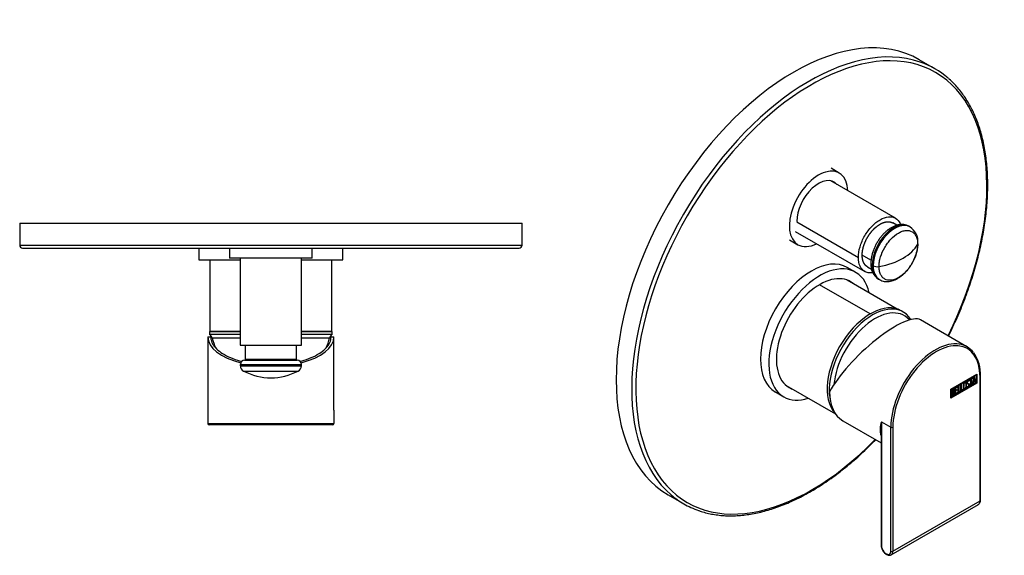
# Model space of a CAD drawing. Units: millimetres. Extents: x -343 to -7, y 4 to 379.
# Drawn here: x -343 to -7, y 4 to 186 of the extents above; entities that cross this region are included whole.
import ezdxf

# ---------------------------------------------------------------- set-up
doc = ezdxf.new("R2010")
doc.units = ezdxf.units.MM
for name, color, linetype in [('125014', 7, 'Continuous'), ('125026', 7, 'Continuous'), ('125030', 7, 'Continuous'), ('126001', 7, 'Continuous'), ('126002', 7, 'Continuous'), ('482002', 7, 'Continuous'), ('Default', 7, 'Continuous')]:
    doc.layers.add(name, color=color, linetype=linetype)

# ---------------------------------------------------------------- blocks, each defined once
blk = doc.blocks.new('SE2')
at = {"layer": '125014', "color": 7, "linetype": 'Continuous'}
for p, q in [((-342.96, 116.95), (-171.76, 116.95)), ((-342.96, 116.95), (-342.96, 109.45)), ((-171.76, 109.45), (-171.76, 116.95)), ((-342.96, 109.45), (-171.76, 109.45)), ((-341.96, 108.45), (-172.76, 108.45))]:
    blk.add_line(p, q, dxfattribs=at)
for centre, start, end in [((-341.96, 109.45), 180, 270), ((-172.76, 109.45), 270, 0)]:
    blk.add_arc(centre, 1, start, end, dxfattribs=at)
at = {"layer": '125026', "color": 7, "linetype": 'Continuous'}
for p, q in [((-267.84, 79.95), (-278.26, 79.95)), ((-278.26, 79.95), (-278.26, 78.95)), ((-267.84, 78.95), (-278.26, 78.95)), ((-267.84, 77.76), (-277.36, 77.76)), ((-236.46, 79.95), (-246.88, 79.95)), ((-236.46, 78.95), (-246.88, 78.95)), ((-237.36, 77.76), (-246.88, 77.76)), ((-236.46, 78.95), (-236.46, 79.95))]:
    blk.add_line(p, q, dxfattribs=at)
for centre, radius, start, end in [((-279.29, 77.24), 2, 14.9863, 58.9365), ((-253.21, 84.22), 25, 194.9863, 203.1086), ((-261.51, 84.22), 25, 336.8695, 345.0137), ((-235.43, 77.24), 2, 121.0635, 165.0137)]:
    blk.add_arc(centre, radius, start, end, dxfattribs=at)
at = {"layer": '125030', "color": 7, "linetype": 'Continuous'}
for p, q in [((-278.11, 116.98), (-278.11, 116.95)), ((-236.61, 116.95), (-236.61, 116.98)), ((-278.11, 104.45), (-278.11, 80.05)), ((-267.84, 104.95), (-267.84, 75.32)), ((-246.88, 75.32), (-246.88, 104.95)), ((-236.61, 80.05), (-236.61, 104.45)), ((-278.11, 80.05), (-267.84, 80.05)), ((-246.88, 80.05), (-236.61, 80.05)), ((-267.84, 75.32), (-246.88, 75.32)), ((-265.99, 70.58), (-265.99, 75.32)), ((-248.72, 75.32), (-248.72, 70.58)), ((-265.99, 70.58), (-248.72, 70.58)), ((-267.74, 68.78), (-246.98, 68.78)), ((-267.74, 68.28), (-267.74, 68.78)), ((-267.74, 68.28), (-246.98, 68.28)), ((-246.98, 68.78), (-246.98, 68.28))]:
    blk.add_line(p, q, dxfattribs=at)
for centre, radius, start, end in [((-278.01, 80.05), 0.1, 180, 270), ((-236.71, 80.05), 0.1, 270, 0), ((-266.29, 70.58), 0.299, 271.5918, 360), ((-248.42, 70.58), 0.299, 180, 268.4082), ((-266.24, 68.78), 1.5, 91.5918, 180), ((-265.74, 68.28), 2, 180, 242.1819), ((-248.47, 68.78), 1.5, 0, 88.4082), ((-248.97, 68.28), 2, 297.8181, 360), ((-257.36, 84.18), 19.96, 242.1819, 297.8181)]:
    blk.add_arc(centre, radius, start, end, dxfattribs=at)
for points, knots in [([(-266.29, 70.28), (-266.28, 70.28), (-266.27, 70.28), (-266.11, 70.28), (-265.47, 70.28), (-264.15, 70.28), (-262.38, 70.28), (-260.32, 70.28), (-257.94, 70.28), (-255.57, 70.28), (-253.33, 70.28), (-251.37, 70.28), (-250.04, 70.28), (-249.46, 70.28), (-248.96, 70.28), (-248.53, 70.28), (-248.46, 70.28), (-248.43, 70.28)], [0, 0, 0, 0, 0.018214, 0.064744, 0.127501, 0.249908, 0.311172, 0.372885, 0.499679, 0.564356, 0.627113, 0.74952, 0.810785, 0.850828, 0.872563, 0.938426, 1, 1, 1, 1]), ([(-266.68, 66.52), (-266.67, 66.52), (-266.66, 66.52), (-266.54, 66.52), (-266.27, 66.52), (-265.65, 66.52), (-264.45, 66.52), (-262.6, 66.52), (-260.45, 66.52), (-257.96, 66.52), (-255.49, 66.52), (-253.15, 66.52), (-251.11, 66.52), (-249.72, 66.52), (-249.11, 66.52), (-248.59, 66.52), (-248.14, 66.52), (-248.07, 66.52), (-248.04, 66.52)], [0, 0, 0, 0, 0.018195, 0.064739, 0.096337, 0.127568, 0.249966, 0.311226, 0.372934, 0.499719, 0.564391, 0.627142, 0.74954, 0.810801, 0.850823, 0.872574, 0.938293, 1, 1, 1, 1])]:
    blk.add_open_spline(points, degree=3, knots=knots, dxfattribs=at)
at = {"layer": '126001', "color": 7, "linetype": 'Continuous'}
for p, q in [((-281.86, 108.45), (-281.86, 104.45)), ((-232.86, 104.45), (-232.86, 108.45)), ((-281.86, 104.45), (-267.84, 104.45)), ((-246.88, 104.45), (-232.86, 104.45))]:
    blk.add_line(p, q, dxfattribs=at)
at = {"layer": '126002', "color": 7, "linetype": 'Continuous'}
for p, q in [((-271.46, 108.45), (-271.46, 104.95)), ((-243.26, 104.95), (-243.26, 108.45)), ((-243.26, 104.95), (-271.46, 104.95))]:
    blk.add_line(p, q, dxfattribs=at)
at = {"layer": '482002', "color": 7, "linetype": 'Continuous'}
for p, q in [((-278.86, 78.15), (-277.86, 78.15)), ((-278.86, 78.15), (-278.86, 53.15)), ((-277.86, 78.15), (-277.55, 78.15)), ((-237.17, 78.15), (-236.86, 78.15)), ((-236.86, 78.15), (-235.86, 78.15)), ((-235.86, 53.15), (-235.86, 78.15)), ((-278.86, 53.15), (-278.86, 48.65)), ((-235.86, 53.15), (-235.86, 48.65)), ((-278.86, 48.65), (-235.86, 48.65)), ((-236.36, 48.15), (-278.36, 48.15)), ((-242.52, 48.15), (-242.52, 48.14)), ((-241.75, 48.14), (-241.75, 48.15))]:
    blk.add_line(p, q, dxfattribs=at)
for centre, start, end in [((-278.36, 48.65), 180, 270), ((-236.36, 48.65), 270, 0)]:
    blk.add_arc(centre, 0.5, start, end, dxfattribs=at)
for start_param, end_param in [(0, 1.072666), (2.068926, 3.141593)]:
    blk.add_ellipse((-257.36, 78.15), major_axis=(-21.5, 0), ratio=0.466308, start_param=start_param, end_param=end_param, dxfattribs=at)
for points, knots in [([(-277.86, 78.15), (-277.85, 77.98), (-277.84, 77.66), (-277.73, 77.04), (-277.48, 76.29), (-276.99, 75.38), (-276.08, 74.22), (-274.5, 72.84), (-271.95, 71.39), (-269.42, 70.42), (-267.79, 69.96), (-267.31, 69.83)], [0, 0, 0, 0, 0.0374777, 0.0655782, 0.1310244, 0.1962468, 0.2611455, 0.3894919, 0.5156687, 0.6394592, 0.6898717, 0.6898717, 0.6898717, 0.6898717]), ([(-247.41, 69.83), (-246.92, 69.96), (-245.29, 70.42), (-242.77, 71.39), (-240.21, 72.84), (-238.63, 74.22), (-237.73, 75.38), (-237.23, 76.29), (-236.99, 77.04), (-236.88, 77.66), (-236.87, 77.98), (-236.86, 78.15)], [0.3102301, 0.3102301, 0.3102301, 0.3102301, 0.3605613, 0.4843478, 0.6105205, 0.7388628, 0.8037594, 0.8689798, 0.9344239, 0.9625235, 1, 1, 1, 1])]:
    blk.add_open_spline(points, degree=3, knots=knots, dxfattribs=at)
blk = doc.blocks.new('SE3')
at = {"layer": '125014', "color": 7, "linetype": 'Continuous'}
for p, q in [((-31.06, 169.56), (-36.36, 172.62)), ((-121.96, 24.35), (-116.66, 21.29))]:
    blk.add_line(p, q, dxfattribs=at)
for centre, major_axis, start_param, end_param in [((-79.16, 98.49), (-42.8, -74.13), 3.141593, 6.283185), ((-73.86, 95.42), (-42.8, -74.13), 3.252054, 6.178082), ((-73.15, 95.02), (42.3, 73.27), 0, 4.29906), ((-73.86, 95.42), (-42.8, -74.13), 3.030072, 3.252054), ((-73.15, 95.02), (42.3, 73.27), 4.819206, 6.283185), ((-73.86, 95.42), (-42.8, -74.13), 6.178082, 6.283185), ((-73.86, 95.42), (-42.8, -74.13), 0, 0.112621)]:
    blk.add_ellipse(centre, major_axis=major_axis, ratio=0.57735, start_param=start_param, end_param=end_param, dxfattribs=at)
for points, knots in [([(-26.43, 78.45), (-25.91, 79.48), (-24.91, 81.55), (-23.49, 84.69), (-22.14, 87.85), (-20.88, 91.02), (-19.71, 94.2), (-18.63, 97.38), (-17.64, 100.55), (-16.74, 103.72), (-15.94, 106.88), (-15.23, 110.01), (-14.62, 113.13), (-14.1, 116.21), (-13.69, 119.26), (-13.37, 122.27), (-13.16, 125.24), (-13.04, 128.16), (-13.03, 131.02), (-13.12, 133.83), (-13.31, 136.58), (-13.6, 139.25), (-13.99, 141.86), (-14.48, 144.39), (-15.07, 146.84), (-15.76, 149.2), (-16.54, 151.47), (-17.43, 153.65), (-18.4, 155.74), (-19.47, 157.72), (-20.63, 159.6), (-21.88, 161.37), (-23.22, 163.04), (-24.63, 164.57), (-25.75, 165.67), (-26.35, 166.17), (-26.47, 166.26)], [0.5361115, 0.5361115, 0.5361115, 0.5361115, 0.5500283, 0.5640075, 0.5779874, 0.591968, 0.6059496, 0.6199324, 0.6339164, 0.6479018, 0.6618887, 0.6758774, 0.6898678, 0.70386, 0.7178542, 0.7318503, 0.7458482, 0.759848, 0.7738493, 0.787852, 0.8018555, 0.8158591, 0.829862, 0.843863, 0.8578609, 0.8718539, 0.8858404, 0.8998182, 0.9137851, 0.9277389, 0.9416774, 0.9555989, 0.969502, 0.9833865, 0.9972529, 1, 1, 1, 1]), ([(-111.46, 18.95), (-111.18, 18.85), (-110.35, 18.55), (-108.71, 18.11), (-106.66, 17.68), (-104.55, 17.38), (-102.39, 17.21), (-100.17, 17.18), (-97.92, 17.27), (-95.62, 17.49), (-93.29, 17.84), (-90.93, 18.32), (-88.53, 18.93), (-86.12, 19.66), (-83.68, 20.53), (-81.23, 21.51), (-78.77, 22.62), (-76.29, 23.85), (-73.82, 25.2), (-71.35, 26.67), (-68.88, 28.24), (-66.42, 29.93), (-63.97, 31.73), (-61.54, 33.64), (-59.13, 35.64), (-56.74, 37.75), (-54.38, 39.95), (-52.55, 41.75), (-51.51, 42.82), (-51.23, 43.11)], [0, 0, 0, 0, 0.0053336, 0.0191701, 0.0330198, 0.0468854, 0.0607685, 0.0746697, 0.0885885, 0.1025238, 0.1164738, 0.1304363, 0.1444094, 0.1583907, 0.1723785, 0.1863709, 0.2003665, 0.214364, 0.2283624, 0.2423607, 0.2563584, 0.2703551, 0.2843504, 0.2983442, 0.3123364, 0.3263269, 0.3403158, 0.3543031, 0.3594185, 0.3594185, 0.3594185, 0.3594185])]:
    blk.add_open_spline(points, degree=3, knots=knots, dxfattribs=at)
at = {"layer": '125026', "color": 7, "linetype": 'Continuous'}
blk.add_line((-41.84, 86.66), (-42.55, 87.07), dxfattribs=at)
for centre, major_axis, start_param, end_param in [((-53, 68.97), (-10.45, -18.1), 3.141593, 6.104042), ((-52.29, 68.56), (-10.45, -18.1), 2.841278, 5.746982), ((-51.45, 68.07), (-10, -17.32), 2.958025, 5.379397), ((-51.45, 68.07), (-10, -17.32), -3.33248, -3.32516)]:
    blk.add_ellipse(centre, major_axis=major_axis, ratio=0.57735, start_param=start_param, end_param=end_param, dxfattribs=at)
at = {"layer": '125030', "color": 7, "linetype": 'Continuous'}
for p, q in [((-44.47, 118.61), (-66.56, 131.36)), ((-78.62, 114.12), (-54.95, 100.45)), ((-78.14, 117.38), (-57.14, 105.26)), ((-44.01, 116.21), (-45.41, 117.02)), ((-39.56, 115.65), (-39.91, 115.86)), ((-52.83, 104.28), (-55.83, 106.01)), ((-54.05, 102.06), (-52.64, 101.25)), ((-52.09, 102.43), (-52.45, 102.63)), ((-43.88, 87.66), (-60.97, 97.53)), ((-50.3, 97.88), (-49.94, 97.67)), ((-53.11, 85.97), (-70.4, 95.95)), ((-81.72, 61.59), (-64.92, 51.89))]:
    blk.add_line(p, q, dxfattribs=at)
for centre, radius, start, end in [((-42.86, 110.56), 6.05, 355.5211, 57.0341), ((-47.07, 102.75), 5.83, 175.2114, 236.7148)]:
    blk.add_arc(centre, radius, start, end, dxfattribs=at)
for centre, major_axis, start_param, end_param in [((-45.1, 106.87), (-5.19, -8.99), 3.141593, 5.497787), ((-44.75, 106.66), (-5.19, -8.99), 3.141249, 5.497787), ((-55.99, 113.15), (19.96, 0), 5.012269, 5.983305), ((-38.82, 110.09), (-2, 0), 2.841713, 3.141406), ((-51.39, 103.24), (1.5, 0), 3.141383, 3.926991), ((-45.1, 106.87), (5.19, 8.99), 2.356194, 3.141593), ((-44.75, 106.66), (5.19, 8.99), 2.356194, 3.141249), ((-50.68, 103.24), (2, 0), 3.926991, 5.012269)]:
    blk.add_ellipse(centre, major_axis=major_axis, ratio=0.57735, start_param=start_param, end_param=end_param, dxfattribs=at)
for points, degree, knots in [([(-57.14, 105.26), (-57.14, 106.38), (-56.94, 107.61), (-56.2, 110.11), (-55.65, 111.37), (-54.28, 113.75), (-53.46, 114.86), (-51.66, 116.75), (-50.69, 117.53), (-48.75, 118.65), (-47.78, 118.99), (-45.99, 119.17), (-45.17, 119.01), (-43.8, 118.22), (-43.25, 117.58), (-42.83, 116.67), (-42.79, 116.57), (-42.76, 116.47)], 3, [0, 0, 0, 0, 0.125, 0.125, 0.25, 0.25, 0.375, 0.375, 0.5, 0.5, 0.625, 0.625, 0.75, 0.75, 0.875, 0.875, 0.8893694, 0.8893694, 0.8893694, 0.8893694]), ([(-55.83, 106.01), (-55.83, 106.73), (-55.71, 107.5), (-55.58, 108.25), (-55.35, 109.03), (-55.12, 109.79), (-54.79, 110.55), (-54.46, 111.31), (-54.04, 112.03), (-53.63, 112.75), (-53.14, 113.41), (-52.65, 114.08), (-52.1, 114.66), (-51.55, 115.25), (-50.95, 115.73), (-50.35, 116.22), (-49.72, 116.58), (-49.1, 116.94), (-48.49, 117.15), (-47.9, 117.35), (-47.35, 117.4), (-46.8, 117.45), (-46.31, 117.35), (-45.82, 117.25), (-45.41, 117.01)], 2, [0, 0, 0, 0.0625, 0.0625, 0.125, 0.125, 0.1875, 0.1875, 0.25, 0.25, 0.3125, 0.3125, 0.375, 0.375, 0.4375, 0.4375, 0.5, 0.5, 0.5625, 0.5625, 0.625, 0.625, 0.6875, 0.6875, 0.75, 0.75, 0.75]), ([(-39.93, 115.85), (-40.12, 115.96), (-40.5, 116.17), (-41.21, 116.38), (-42.01, 116.49), (-42.85, 116.47), (-43.72, 116.32), (-44.62, 116.03), (-45.52, 115.62), (-46.42, 115.09), (-47.3, 114.44), (-48.15, 113.68), (-48.96, 112.84), (-49.71, 111.91), (-50.4, 110.92), (-51.03, 109.88), (-51.57, 108.8), (-52.03, 107.7), (-52.4, 106.57), (-52.67, 105.46), (-52.85, 104.32), (-52.87, 103.65), (-52.88, 103.24)], 3, [0, 0, 0, 0, 0.03421, 0.080475, 0.126963, 0.174327, 0.222983, 0.27301, 0.324147, 0.375952, 0.428002, 0.479986, 0.531826, 0.58352, 0.635108, 0.686646, 0.738198, 0.789816, 0.841564, 0.893512, 0.945721, 1, 1, 1, 1]), ([(-50.09, 102.14), (-50.09, 102.28), (-50.08, 102.8), (-49.99, 103.62), (-49.81, 104.57), (-49.37, 106.2), (-48.52, 108.15), (-47.21, 110.15), (-45.69, 111.98), (-43.93, 113.41), (-42.18, 114.21), (-40.53, 114.58), (-39.08, 114.28), (-38.1, 113.47), (-37.67, 112.88), (-37.3, 112.17), (-36.99, 111.21), (-36.94, 110.22), (-36.91, 109.75)], 3, [0, 0, 0, 0, 0.018195, 0.064739, 0.096337, 0.127568, 0.249966, 0.311226, 0.372934, 0.499719, 0.564391, 0.627142, 0.74954, 0.810801, 0.850823, 0.872574, 0.938293, 1, 1, 1, 1]), ([(-36.91, 109.75), (-36.92, 109.6), (-36.92, 109.08), (-37.01, 108.27), (-37.2, 107.32), (-37.64, 105.68), (-38.49, 103.73), (-39.8, 101.73), (-41.32, 99.9), (-43.08, 98.48), (-44.83, 97.67), (-46.48, 97.31), (-47.92, 97.6), (-48.91, 98.41), (-49.34, 99.01), (-49.7, 99.72), (-50.02, 100.68), (-50.07, 101.66), (-50.09, 102.14)], 3, [0, 0, 0, 0, 0.018195, 0.064739, 0.096336, 0.127568, 0.249966, 0.311226, 0.372934, 0.499719, 0.564391, 0.627142, 0.74954, 0.810801, 0.850823, 0.872574, 0.938293, 1, 1, 1, 1]), ([(-49.94, 97.69), (-49.78, 97.59), (-49.42, 97.38), (-48.72, 97.15), (-47.9, 97.01), (-47.05, 97), (-46.17, 97.12), (-45.27, 97.37), (-44.36, 97.75), (-43.44, 98.25), (-42.54, 98.88), (-41.68, 99.61), (-40.85, 100.44), (-40.09, 101.35), (-39.38, 102.33), (-38.74, 103.36), (-38.19, 104.44), (-37.71, 105.55), (-37.33, 106.67), (-37.05, 107.8), (-36.88, 108.89), (-36.83, 109.67), (-36.83, 110.04), (-36.83, 110.09)], 3, [0, 0, 0, 0, 0.028317, 0.074083, 0.119886, 0.166427, 0.214258, 0.263666, 0.314576, 0.366583, 0.419156, 0.471803, 0.524303, 0.576614, 0.628774, 0.680855, 0.732944, 0.785118, 0.837464, 0.89008, 0.943053, 0.993367, 1, 1, 1, 1]), ([(-52.24, 100.03), (-52.35, 100.01), (-52.45, 100), (-53.46, 99.9), (-54.28, 100.06), (-55.65, 100.85), (-56.2, 101.49), (-56.94, 103.13), (-57.14, 104.14), (-57.14, 105.26)], 3, [0.610246, 0.610246, 0.610246, 0.610246, 0.625, 0.625, 0.75, 0.75, 0.875, 0.875, 1, 1, 1, 1]), ([(-54.04, 102.06), (-54.46, 102.3), (-54.79, 102.67), (-55.12, 103.05), (-55.35, 103.54), (-55.58, 104.05), (-55.71, 104.66), (-55.83, 105.29), (-55.83, 106.01)], 2, [0.75, 0.75, 0.75, 0.8125, 0.8125, 0.875, 0.875, 0.9375, 0.9375, 1, 1, 1])]:
    blk.add_open_spline(points, degree=degree, knots=knots, dxfattribs=at)
at = {"layer": '126001', "color": 7, "linetype": 'Continuous'}
for p, q in [((-58.08, 100.19), (-60.9, 101.82)), ((-85.4, 59.39), (-82.58, 57.75))]:
    blk.add_line(p, q, dxfattribs=at)
for centre, major_axis, start_param, end_param in [((-73.15, 80.6), (-12.25, -21.22), 3.141593, 6.283185), ((-70.33, 78.97), (-12.25, -21.22), 2.580997, 6.283185), ((-70.33, 78.97), (-10.43, -18.06), 3.043613, 6.283185), ((-70.68, 79.18), (-10.43, -18.06), 3.043613, 3.124635), ((-70.68, 79.18), (-10.43, -18.06), 0.016958, 0.09798), ((-70.33, 78.97), (-10.43, -18.06), 0, 0.09798), ((-70.33, 78.97), (-12.25, -21.22), 0, 0.560595)]:
    blk.add_ellipse(centre, major_axis=major_axis, ratio=0.57735, start_param=start_param, end_param=end_param, dxfattribs=at)
at = {"layer": '126002', "color": 7, "linetype": 'Continuous'}
for p, q in [((-63.63, 134.01), (-66.46, 135.64)), ((-80.56, 111.22), (-77.73, 109.59))]:
    blk.add_line(p, q, dxfattribs=at)
for centre, major_axis, start_param, end_param in [((-70.68, 121.8), (-7.05, -12.21), 2.39403, 6.283185), ((-70.68, 121.8), (-5.28, -9.14), 2.941832, 5.497787), ((-71.03, 122), (-5.28, -9.14), 2.941832, 3.108074), ((-70.68, 121.8), (-7.05, -12.21), 0, 0.717567)]:
    blk.add_ellipse(centre, major_axis=major_axis, ratio=0.57735, start_param=start_param, end_param=end_param, dxfattribs=at)
at = {"layer": '482002', "color": 7, "linetype": 'Continuous'}
for p, q in [((-20.12, 74.81), (-35.97, 83.96)), ((-25.63, 60.36), (-16.73, 65.5)), ((-25.52, 60.3), (-16.97, 65.23)), ((-25.45, 60.26), (-16.9, 65.19)), ((-19.21, 63.64), (-18.19, 64.23)), ((-18.26, 64.06), (-18.68, 63.82)), ((-18.68, 63.82), (-18.61, 63.78)), ((-18.68, 63.82), (-18.68, 61.78)), ((-18.19, 64.02), (-18.61, 63.78)), ((-18.61, 63.78), (-18.61, 61.74)), ((-18.26, 64.19), (-18.26, 64.06)), ((-18.26, 64.06), (-18.19, 64.02)), ((-18.19, 64.23), (-18.19, 64.02)), ((-18.15, 62), (-17.67, 64.54)), ((-17.67, 64.07), (-17.84, 63.14)), ((-17.6, 64.03), (-17.77, 63.1)), ((-17.67, 64.54), (-17.53, 64.61)), ((-17.67, 64.07), (-17.6, 64.03)), ((-17.43, 63.29), (-17.6, 64.03)), ((-17.59, 64.58), (-17.15, 62.66)), ((-17.53, 64.61), (-17.08, 62.62)), ((-16.97, 65.23), (-16.9, 65.19)), ((-16.9, 65.19), (-16.9, 62.5)), ((-16.8, 65.46), (-16.8, 62.44)), ((-16.73, 65.5), (-16.73, 62.4)), ((-15.67, 22.31), (-15.67, 64.56)), ((-15.52, 22.51), (-15.52, 64.76)), ((-16.8, 62.44), (-25.63, 57.34)), ((-16.73, 62.4), (-25.63, 57.26)), ((-16.9, 62.5), (-25.45, 57.56)), ((-24.16, 60.79), (-23.31, 61.28)), ((-24.16, 58.53), (-24.16, 60.79)), ((-23.38, 61.11), (-24.05, 60.72)), ((-24.05, 60.72), (-23.98, 60.68)), ((-24.05, 60.72), (-24.05, 60.02)), ((-23.31, 61.07), (-23.98, 60.68)), ((-23.98, 60.68), (-23.98, 59.98)), ((-23.38, 61.24), (-23.38, 61.11)), ((-23.38, 61.11), (-23.31, 61.07)), ((-23.31, 61.28), (-23.31, 61.07)), ((-23.09, 61.4), (-22.92, 61.5)), ((-23.09, 59.14), (-23.09, 61.4)), ((-22.99, 61.46), (-22.99, 59.49)), ((-22.92, 61.5), (-22.92, 59.45)), ((-22.2, 61.91), (-22.03, 62.02)), ((-22.2, 59.66), (-22.2, 61.91)), ((-22.1, 61.98), (-22.1, 60.01)), ((-22.03, 62.02), (-22.03, 59.97)), ((-21.16, 60.66), (-21.07, 60.61)), ((-20.62, 62.53), (-20.71, 62.58)), ((-20.22, 61.23), (-20.05, 61.33)), ((-20.18, 61.1), (-20.22, 61.23)), ((-20.04, 61.25), (-19.95, 61.2)), ((-19.96, 62.45), (-19.87, 62.39)), ((-19.63, 62.03), (-19.72, 62.08)), ((-19.57, 63.15), (-19.66, 63.2)), ((-19.41, 63.2), (-19.59, 63.09)), ((-19.34, 63.15), (-19.52, 63.05)), ((-19.44, 63.31), (-19.37, 63.27)), ((-19.44, 63.31), (-19.41, 63.2)), ((-19.41, 63.2), (-19.34, 63.15)), ((-19.37, 63.27), (-19.34, 63.15)), ((-19.37, 61.95), (-19.3, 61.91)), ((-18.85, 63.72), (-19.21, 63.52)), ((-18.78, 63.68), (-19.21, 63.43)), ((-19.21, 63.43), (-19.21, 63.64)), ((-18.85, 63.72), (-18.78, 63.68)), ((-18.78, 61.63), (-18.78, 63.68)), ((-18.68, 61.78), (-18.78, 61.71)), ((-18.61, 61.74), (-18.78, 61.63)), ((-18.68, 61.78), (-18.61, 61.74)), ((-17.97, 62.11), (-18.15, 62)), ((-18.04, 62.15), (-18.13, 62.1)), ((-17.9, 62.9), (-18.04, 62.15)), ((-18.04, 62.15), (-17.97, 62.11)), ((-17.83, 62.86), (-17.97, 62.11)), ((-17.47, 63.15), (-17.9, 62.9)), ((-17.9, 62.9), (-17.83, 62.86)), ((-17.84, 63.14), (-17.77, 63.1)), ((-17.4, 63.11), (-17.83, 62.86)), ((-17.77, 63.1), (-17.43, 63.29)), ((-17.47, 63.15), (-17.4, 63.11)), ((-17.26, 62.52), (-17.4, 63.11)), ((-17.15, 62.66), (-17.28, 62.59)), ((-17.08, 62.62), (-17.26, 62.52)), ((-17.15, 62.66), (-17.08, 62.62)), ((-16.8, 62.44), (-16.73, 62.4)), ((-25.63, 57.26), (-25.63, 60.36)), ((-25.52, 57.61), (-25.52, 60.3)), ((-25.52, 60.3), (-25.45, 60.26)), ((-25.52, 57.61), (-25.45, 57.56)), ((-25.45, 57.56), (-25.45, 60.26)), ((-25.27, 57.89), (-25.27, 60.15)), ((-25.16, 60.08), (-25.09, 60.04)), ((-25.16, 60.08), (-25.16, 59.36)), ((-25.16, 59.36), (-25.09, 59.32)), ((-25.16, 59.17), (-25.09, 59.13)), ((-25.16, 59.17), (-25.16, 58.24)), ((-25.16, 58.24), (-25.09, 58.2)), ((-25.09, 60.04), (-25.09, 59.32)), ((-25.09, 59.13), (-25.09, 58.2)), ((-24.67, 59.27), (-24.75, 59.32)), ((-24.65, 60.18), (-24.74, 60.23)), ((-24.67, 59.54), (-24.6, 59.5)), ((-24.42, 59.11), (-24.35, 59.07)), ((-23.38, 59.07), (-24.16, 58.62)), ((-23.31, 59.03), (-24.16, 58.53)), ((-23.63, 60.06), (-24.05, 59.82)), ((-24.05, 60.02), (-23.98, 59.98)), ((-24.05, 59.82), (-23.98, 59.77)), ((-24.05, 59.82), (-24.05, 58.87)), ((-24.05, 58.87), (-23.98, 58.83)), ((-23.98, 59.98), (-23.56, 60.22)), ((-23.56, 60.02), (-23.98, 59.77)), ((-23.98, 59.77), (-23.98, 58.83)), ((-23.98, 58.83), (-23.31, 59.22)), ((-23.63, 60.18), (-23.63, 60.06)), ((-23.63, 60.06), (-23.56, 60.02)), ((-23.56, 60.22), (-23.56, 60.02)), ((-23.38, 59.18), (-23.38, 59.07)), ((-23.38, 59.07), (-23.31, 59.03)), ((-23.31, 59.22), (-23.31, 59.03)), ((-22.45, 59.6), (-23.09, 59.23)), ((-22.38, 59.56), (-23.09, 59.14)), ((-22.99, 59.49), (-22.92, 59.45)), ((-22.92, 59.45), (-22.38, 59.76)), ((-22.45, 59.72), (-22.45, 59.6)), ((-22.45, 59.6), (-22.38, 59.56)), ((-22.38, 59.76), (-22.38, 59.56)), ((-21.56, 60.11), (-22.2, 59.74)), ((-21.49, 60.07), (-22.2, 59.66)), ((-22.1, 60.01), (-22.03, 59.97)), ((-22.03, 59.97), (-21.49, 60.28)), ((-21.56, 60.24), (-21.56, 60.11)), ((-21.56, 60.11), (-21.49, 60.07)), ((-21.49, 60.28), (-21.49, 60.07)), ((-62.48, 49.61), (-49.4, 42.06)), ((-49.25, 49.25), (-46.07, 47.41)), ((-49.25, 49.25), (-49.25, 7)), ((-46.07, 5.16), (-46.07, 47.41)), ((-45.37, 47.41), (-45.37, 5.16)), ((-49.4, 45.93), (-49.4, 7.2)), ((-45.93, 3.9), (-16.24, 21.05)), ((-45.37, 5.16), (-15.67, 22.31))]:
    blk.add_line(p, q, dxfattribs=at)
for centre, radius, start, end in [((-28.49, 65.36), 12.99, 357.3751, 34.6875), ((-24.84, 59.15), 0.421, 353.6276, 58.2331), ((-24.77, 59.11), 0.421, 353.6276, 65.78), ((-41.97, 46.63), 7.74, 160.2273, 196.1654), ((-17.57, 46.16), 31.83, 174.4231, 180.4144), ((-17.57, 46.16), 31.83, 180.4144, 180.5467)]:
    blk.add_arc(centre, radius, start, end, dxfattribs=at)
for centre, major_axis, ratio, start_param, end_param in [((-51.73, 68.23), (-16.19, -15.39), 0.285443, 3.225653, 5.581847), ((-30.52, 55.99), (-10.5, -18.19), 0.57735, 2.356194, 5.497787), ((-30.87, 56.19), (-10.75, -18.62), 0.57735, 3.362411, 5.497787), ((-30.87, 56.19), (-10.75, -18.62), 0.57735, 2.905416, 3.362411), ((-16.02, 64.76), (-0.5, 0), 0.57735, 2.356194, 3.141404), ((-51.73, 68.23), (10.75, 18.62), 0.57735, 2.356194, 3.141593), ((-45.72, 47.62), (-0.5, 0), 0.57735, 0.785398, 2.356194), ((-17.61, 23.43), (-1.38, 2.38), 0.57735, 3.141593, 3.926991), ((-16.02, 22.51), (-0.5, 0), 0.57735, 2.356194, 3.141593), ((-48.9, 7.2), (0.5, 0), 0.57735, 3.141593, 3.926991), ((-47.66, 6.08), (-1.13, 1.95), 0.57735, 0.785398, 3.926991), ((-45.72, 5.36), (-0.5, 0), 0.57735, 0.785398, 2.356194), ((-47.31, 6.28), (-1.38, 2.38), 0.57735, 3.149406, 3.926991)]:
    blk.add_ellipse(centre, major_axis=major_axis, ratio=ratio, start_param=start_param, end_param=end_param, dxfattribs=at)
for points, knots in [([(-25.27, 60.15), (-25.17, 60.2), (-25.07, 60.26), (-24.97, 60.32), (-24.69, 60.48), (-24.51, 60.48), (-24.44, 60.3), (-24.41, 60.25), (-24.4, 60.18), (-24.4, 59.99), (-24.42, 59.89), (-24.45, 59.79), (-24.48, 59.73), (-24.53, 59.63), (-24.6, 59.5)], [0, 0, 0, 0, 0.185694, 0.185694, 0.185694, 0.581176, 0.581176, 0.581176, 0.704726, 0.704726, 0.855456, 0.855456, 0.855456, 1, 1, 1, 1]), ([(-20.38, 61.15), (-20.38, 61.01), (-20.43, 60.87), (-20.53, 60.73), (-20.62, 60.6), (-20.72, 60.5), (-20.96, 60.36), (-21.06, 60.34), (-21.16, 60.37), (-21.26, 60.4), (-21.31, 60.48), (-21.31, 60.61), (-21.31, 61.07), (-21.31, 61.53), (-21.31, 61.99), (-21.31, 62.13), (-21.26, 62.28), (-21.16, 62.42), (-21.07, 62.55), (-20.96, 62.65), (-20.72, 62.78), (-20.62, 62.8), (-20.53, 62.77), (-20.43, 62.74), (-20.38, 62.66), (-20.38, 62.53), (-20.38, 62.07), (-20.38, 61.61), (-20.38, 61.15)], [0, 0, 0, 0, 0.065711, 0.065711, 0.065711, 0.132952, 0.132952, 0.198532, 0.198532, 0.198532, 0.264847, 0.264847, 0.264847, 0.49889, 0.49889, 0.49889, 0.567221, 0.567221, 0.567221, 0.633743, 0.633743, 0.699454, 0.699454, 0.699454, 0.765411, 0.765411, 0.765411, 1, 1, 1, 1]), ([(-20.45, 61.19), (-20.45, 61.05), (-20.5, 60.91), (-20.6, 60.77), (-20.69, 60.64), (-20.79, 60.54), (-21.03, 60.4), (-21.14, 60.38), (-21.23, 60.41), (-21.25, 60.42), (-21.27, 60.42), (-21.28, 60.43)], [0, 0, 0, 0, 0.0657109, 0.0657109, 0.0657109, 0.1329517, 0.1329517, 0.1985322, 0.1985322, 0.1985322, 0.2106734, 0.2106734, 0.2106734, 0.2106734]), ([(-20.7, 62.58), (-20.7, 62.58), (-20.71, 62.59), (-20.72, 62.59), (-20.77, 62.61), (-20.83, 62.59), (-20.97, 62.51), (-21.04, 62.46), (-21.09, 62.38), (-21.17, 62.28), (-21.21, 62.19), (-21.21, 62.1), (-21.21, 61.82), (-21.21, 61.53), (-21.21, 61.25)], [0.3340216, 0.3340216, 0.3340216, 0.3340216, 0.3401975, 0.3401975, 0.3401975, 0.3943817, 0.3943817, 0.4421913, 0.4421913, 0.4421913, 0.5002174, 0.5002174, 0.5002174, 0.6875, 0.6875, 0.6875, 0.6875]), ([(-21.21, 60.82), (-21.21, 60.81), (-21.21, 60.8), (-21.21, 60.79), (-21.21, 60.72), (-21.19, 60.68), (-21.15, 60.66)], [0.78125, 0.78125, 0.78125, 0.78125, 0.78931528, 0.78931528, 0.78931528, 0.83082188, 0.83082188, 0.83082188, 0.83082188]), ([(-20.56, 61.08), (-20.56, 61.51), (-20.56, 61.95), (-20.56, 62.39), (-20.56, 62.47), (-20.59, 62.53), (-20.65, 62.55), (-20.7, 62.57), (-20.76, 62.55), (-20.9, 62.47), (-20.97, 62.42), (-21.02, 62.34), (-21.1, 62.24), (-21.14, 62.15), (-21.14, 62.06), (-21.14, 61.62), (-21.14, 61.18), (-21.14, 60.74), (-21.14, 60.66), (-21.1, 60.61), (-21.02, 60.6), (-20.96, 60.59), (-20.9, 60.6), (-20.77, 60.68), (-20.71, 60.73), (-20.66, 60.81), (-20.6, 60.89), (-20.56, 60.99), (-20.56, 61.08)], [0, 0, 0, 0, 0.288367, 0.288367, 0.288367, 0.340198, 0.340198, 0.340198, 0.394382, 0.394382, 0.442191, 0.442191, 0.442191, 0.500217, 0.500217, 0.500217, 0.789315, 0.789315, 0.789315, 0.846578, 0.846578, 0.846578, 0.895123, 0.895123, 0.944797, 0.944797, 0.944797, 1, 1, 1, 1]), ([(-20.56, 62.8), (-20.49, 62.76), (-20.45, 62.68), (-20.45, 62.57), (-20.45, 62.11), (-20.45, 61.65), (-20.45, 61.19)], [0.7100266, 0.7100266, 0.7100266, 0.7100266, 0.7654111, 0.7654111, 0.7654111, 1, 1, 1, 1]), ([(-20.05, 61.33), (-20.02, 61.26), (-19.99, 61.23), (-19.97, 61.21), (-19.92, 61.18), (-19.86, 61.19), (-19.7, 61.28), (-19.62, 61.36), (-19.57, 61.47), (-19.51, 61.57), (-19.48, 61.67), (-19.48, 61.89), (-19.54, 61.98), (-19.66, 62.05), (-19.72, 62.08), (-19.84, 62.13), (-20.01, 62.22), (-20.13, 62.28), (-20.2, 62.37), (-20.2, 62.67), (-20.16, 62.83), (-20.09, 62.97), (-20.01, 63.13), (-19.91, 63.25), (-19.56, 63.45), (-19.43, 63.43), (-19.37, 63.27)], [0, 0, 0, 0, 0.048835, 0.048835, 0.048835, 0.106697, 0.106697, 0.181092, 0.181092, 0.181092, 0.271968, 0.271968, 0.368614, 0.368614, 0.368614, 0.508902, 0.508902, 0.508902, 0.609862, 0.609862, 0.738718, 0.738718, 0.738718, 0.844128, 0.844128, 1, 1, 1, 1]), ([(-19.3, 61.91), (-19.3, 61.73), (-19.35, 61.57), (-19.43, 61.41), (-19.52, 61.26), (-19.64, 61.14), (-19.9, 60.99), (-19.98, 60.97), (-20.05, 60.99), (-20.07, 61), (-20.11, 61.03), (-20.18, 61.1)], [0, 0, 0, 0, 0.310892, 0.310892, 0.310892, 0.619798, 0.619798, 0.840008, 0.840008, 0.840008, 1, 1, 1, 1]), ([(-19.37, 61.95), (-19.37, 61.77), (-19.42, 61.61), (-19.5, 61.46), (-19.59, 61.3), (-19.71, 61.18), (-19.97, 61.03), (-20.05, 61.01), (-20.12, 61.03), (-20.12, 61.03), (-20.13, 61.03), (-20.13, 61.04)], [0, 0, 0, 0, 0.3108921, 0.3108921, 0.3108921, 0.6197982, 0.6197982, 0.8400084, 0.8400084, 0.8400084, 0.8667691, 0.8667691, 0.8667691, 0.8667691]), ([(-19.71, 62.07), (-19.72, 62.08), (-19.73, 62.08), (-19.73, 62.09), (-19.79, 62.12), (-19.91, 62.17), (-20.08, 62.26), (-20.09, 62.26), (-20.1, 62.27), (-20.11, 62.27)], [0.3620678, 0.3620678, 0.3620678, 0.3620678, 0.3686145, 0.3686145, 0.3686145, 0.508902, 0.508902, 0.508902, 0.5164852, 0.5164852, 0.5164852, 0.5164852]), ([(-19.65, 63.2), (-19.69, 63.22), (-19.75, 63.21), (-19.92, 63.11), (-19.99, 63.04), (-20.03, 62.94), (-20.08, 62.85), (-20.1, 62.76), (-20.1, 62.57), (-20.05, 62.5), (-19.95, 62.44)], [0.0720988, 0.0720988, 0.0720988, 0.0720988, 0.1739055, 0.1739055, 0.2778902, 0.2778902, 0.2778902, 0.4273014, 0.4273014, 0.5514668, 0.5514668, 0.5514668, 0.5514668]), ([(-20.08, 61.3), (-20.06, 61.28), (-20.05, 61.26), (-20.04, 61.25), (-20.03, 61.25), (-20.03, 61.25), (-20.03, 61.25)], [0.02003261, 0.02003261, 0.02003261, 0.02003261, 0.04883476, 0.04883476, 0.04883476, 0.05175063, 0.05175063, 0.05175063, 0.05175063]), ([(-19.52, 63.05), (-19.54, 63.18), (-19.62, 63.2), (-19.85, 63.07), (-19.91, 63), (-19.96, 62.9), (-20, 62.81), (-20.03, 62.72), (-20.03, 62.52), (-19.96, 62.44), (-19.84, 62.38), (-19.78, 62.35), (-19.66, 62.29), (-19.49, 62.2), (-19.36, 62.14), (-19.3, 62.04), (-19.3, 61.91)], [0, 0, 0, 0, 0.173905, 0.173905, 0.27789, 0.27789, 0.27789, 0.427301, 0.427301, 0.566752, 0.566752, 0.566752, 0.800829, 0.800829, 0.800829, 1, 1, 1, 1]), ([(-24.35, 59.07), (-24.35, 58.92), (-24.39, 58.76), (-24.47, 58.58), (-24.56, 58.37), (-24.66, 58.24), (-24.79, 58.17), (-24.95, 58.07), (-25.11, 57.98), (-25.27, 57.89)], [0, 0, 0, 0, 0.308043, 0.308043, 0.308043, 0.614915, 0.614915, 0.614915, 1, 1, 1, 1]), ([(-24.73, 60.23), (-24.73, 60.23), (-24.74, 60.23), (-24.74, 60.24), (-24.8, 60.26), (-24.88, 60.24), (-24.98, 60.19), (-25.04, 60.15), (-25.1, 60.12), (-25.16, 60.08)], [0.3399078, 0.3399078, 0.3399078, 0.3399078, 0.3721749, 0.3721749, 0.3721749, 0.7446355, 0.7446355, 0.7446355, 1, 1, 1, 1]), ([(-24.75, 59.32), (-24.8, 59.35), (-24.85, 59.34), (-24.92, 59.31), (-25, 59.26), (-25.08, 59.21), (-25.16, 59.17)], [0.4533824, 0.4533824, 0.4533824, 0.4533824, 0.7012982, 0.7012982, 0.7012982, 1, 1, 1, 1]), ([(-24.58, 59.99), (-24.58, 60.1), (-24.61, 60.17), (-24.67, 60.2), (-24.73, 60.22), (-24.81, 60.2), (-24.91, 60.14), (-24.97, 60.11), (-25.03, 60.08), (-25.09, 60.04)], [0, 0, 0, 0, 0.372175, 0.372175, 0.372175, 0.744636, 0.744636, 0.744636, 1, 1, 1, 1]), ([(-25.09, 59.32), (-24.99, 59.38), (-24.89, 59.43), (-24.8, 59.49), (-24.73, 59.53), (-24.68, 59.6), (-24.64, 59.72), (-24.6, 59.82), (-24.58, 59.91), (-24.58, 59.99)], [0, 0, 0, 0, 0.409997, 0.409997, 0.409997, 0.701848, 0.701848, 0.701848, 1, 1, 1, 1]), ([(-24.53, 58.96), (-24.53, 59.07), (-24.56, 59.16), (-24.62, 59.23), (-24.68, 59.3), (-24.76, 59.32), (-24.85, 59.27), (-24.93, 59.22), (-25.01, 59.17), (-25.09, 59.13)], [0, 0, 0, 0, 0.353452, 0.353452, 0.353452, 0.701298, 0.701298, 0.701298, 1, 1, 1, 1]), ([(-25.09, 58.2), (-25, 58.25), (-24.91, 58.3), (-24.82, 58.35), (-24.73, 58.41), (-24.66, 58.5), (-24.6, 58.63), (-24.56, 58.75), (-24.53, 58.86), (-24.53, 58.96)], [0, 0, 0, 0, 0.338989, 0.338989, 0.338989, 0.667999, 0.667999, 0.667999, 1, 1, 1, 1]), ([(-24.42, 59.11), (-24.42, 58.96), (-24.46, 58.8), (-24.54, 58.62), (-24.63, 58.41), (-24.74, 58.28), (-24.86, 58.21), (-24.91, 58.18), (-24.97, 58.14), (-25.03, 58.11)], [0, 0, 0, 0, 0.3080433, 0.3080433, 0.3080433, 0.6149154, 0.6149154, 0.6149154, 0.75, 0.75, 0.75, 0.75]), ([(-24.48, 60.02), (-24.49, 59.95), (-24.5, 59.89), (-24.53, 59.83), (-24.55, 59.77), (-24.6, 59.67), (-24.67, 59.54)], [0.7633539, 0.7633539, 0.7633539, 0.7633539, 0.855456, 0.855456, 0.855456, 1, 1, 1, 1]), ([(-16.24, 21.07), (-16.18, 21.1), (-16.01, 21.18), (-15.78, 21.46), (-15.6, 21.85), (-15.53, 22.23), (-15.52, 22.44), (-15.52, 22.51)], [0, 0, 0, 0, 0.115969, 0.372228, 0.628892, 0.899123, 1, 1, 1, 1]), ([(-49.4, 7.2), (-49.4, 7.09), (-49.39, 6.83), (-49.29, 6.33), (-49.07, 5.75), (-48.77, 5.2), (-48.4, 4.7), (-47.97, 4.28), (-47.5, 3.95), (-47.02, 3.76), (-46.57, 3.71), (-46.19, 3.77), (-46.01, 3.87), (-45.93, 3.92)], [0, 0, 0, 0, 0.055048, 0.15647, 0.257522, 0.358294, 0.459272, 0.560954, 0.664041, 0.768969, 0.859664, 0.945795, 1, 1, 1, 1])]:
    blk.add_open_spline(points, degree=3, knots=knots, dxfattribs=at)
for points in [[(-19.54, 62.23), (-19.43, 62.17), (-19.37, 62.07), (-19.37, 61.95)], [(-25.14, 58.05), (-25.18, 58.02), (-25.23, 57.99), (-25.27, 57.97)]]:
    blk.add_open_spline(points, degree=3, dxfattribs=at)

msp = doc.modelspace()

# ---------------------------------------------------------------- block references
at = {"layer": 'Default'}
for name in ['SE3', 'SE2']:
    msp.add_blockref(name, (0, 0), dxfattribs=at)

doc.saveas('drawing.dxf')
